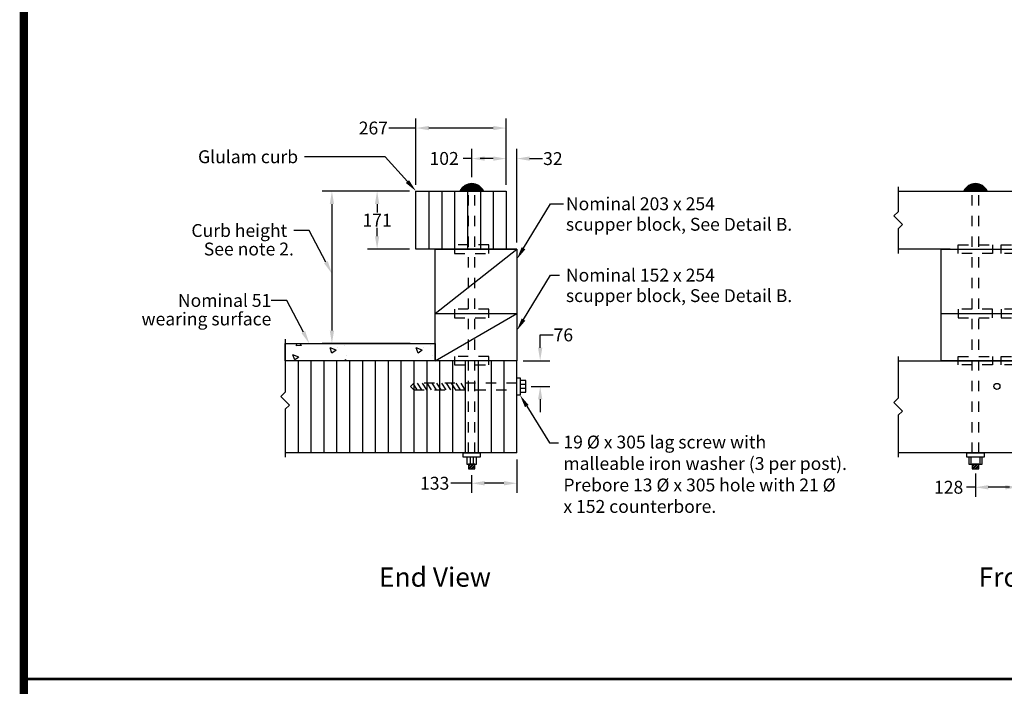
# Model space of a CAD drawing. Extents: x 0 to 34.7, y 0 to 22.7.
# Drawn here: x 0 to 9.5, y 9.7 to 16.1 of the extents above; entities that cross this region are included whole.
import ezdxf
from ezdxf.enums import TextEntityAlignment as Align

# ---------------------------------------------------------------- set-up
doc = ezdxf.new("R2010")
doc.units = 0
doc.header["$MEASUREMENT"] = 0
doc.linetypes.add('RAIL$0$HIDDEN4', pattern=[0.09375, 0.0625, -0.03125])
doc.layers.get('0').update_dxf_attribs({"linetype": 'CONTINUOUS'})
for name, color, linetype in [('BORDER', 6, 'CONTINUOUS'), ('PAGE$0$BORDER', 6, 'CONTINUOUS'), ('RAIL$0$DECK', 3, 'CONTINUOUS'), ('RAIL$0$HIDDEN', 5, 'RAIL$0$HIDDEN4'), ('RAIL$0$RAIL', 3, 'CONTINUOUS'), ('RAIL$0$STEEL', 5, 'CONTINUOUS'), ('RAIL$0$TEXT', 7, 'CONTINUOUS'), ('RAIL$0$WS', 6, 'CONTINUOUS'), ('TEXT', 7, 'CONTINUOUS')]:
    doc.layers.add(name, color=color, linetype=linetype)
doc.layers.get('0').freeze()
doc.styles.add('RAIL$0$ROMANS', font='ARIAL.TTF')
doc.styles.add('RAIL$0$STANDARD', font='ARIAL.TTF')
doc.dimstyles.new('RAIL$0$STANDARD', dxfattribs={"dimtxt": 0.18, "dimasz": 1, "dimexe": 0.179688, "dimexo": 0.0625, "dimgap": 0.09375, "dimtad": 0, "dimtih": 1, "dimtoh": 1, "dimdec": 4, "dimzin": 0, "dimdsep": 46, "dimlunit": 4, "dimtxsty": 'RAIL$0$STANDARD', "dimcen": 0.09375, "dimadec": 0, "dimazin": 0, "dimtfac": 1, "dimtdec": 4, "dimtofl": 0, "dimtmove": 0, "dimatfit": 3, "dimfxl": 0, "dimfrac": 2, "dimtolj": 1, "dimtzin": 0, "dimarcsym": 0})

# ---------------------------------------------------------------- blocks, each defined once
blk = doc.blocks.new('PAGE')
at = {"layer": 'PAGE$0$BORDER', "linetype": 'Continuous', "const_width": 0.08}
blk.add_lwpolyline([(0, 0), (34.6275, 0), (34.6275, 22.6333), (0, 22.6333)], close=True, dxfattribs=at)
blk = doc.blocks.new('*X18')
at = {"color": 0}
for p, q in [((-11.21, 34.14), (-10.43, 34.92)), ((-11.12, 34.14), (-10.3, 34.96)), ((-11.12, 34.4), (-10.81, 34.71)), ((-10.94, 34.14), (-10.08, 35)), ((-10.85, 34.14), (-9.98, 35.01)), ((-10.68, 34.14), (-9.81, 35.01)), ((-10.59, 34.14), (-9.72, 35)), ((-10.41, 34.14), (-9.57, 34.97)), ((-10.32, 34.14), (-9.5, 34.96)), ((-10.15, 34.14), (-9.37, 34.91)), ((-10.06, 34.14), (-9.31, 34.89)), ((-9.88, 34.14), (-9.19, 34.83)), ((-9.79, 34.14), (-9.13, 34.8)), ((-9.62, 34.14), (-9.02, 34.73)), ((-9.53, 34.14), (-8.97, 34.69)), ((-9.35, 34.14), (-8.88, 34.61)), ((-9.26, 34.14), (-8.83, 34.57)), ((-9.09, 34.14), (-8.75, 34.48)), ((-9, 34.14), (-8.71, 34.43)), ((-8.82, 34.14), (-8.63, 34.32))]:
    blk.add_line(p, q, dxfattribs=at)
blk = doc.blocks.new('*X19')
at = {"color": 0}
for p, q in [((36.19, 35.39), (36.98, 36.19)), ((36.21, 35.59), (36.63, 36.01)), ((36.28, 35.39), (37.11, 36.22)), ((36.45, 35.39), (37.32, 36.26)), ((36.54, 35.39), (37.42, 36.27)), ((36.72, 35.39), (37.59, 36.26)), ((36.81, 35.39), (37.67, 36.25)), ((36.98, 35.39), (37.82, 36.23)), ((37.07, 35.39), (37.89, 36.21)), ((37.25, 35.39), (38.02, 36.16)), ((37.34, 35.39), (38.08, 36.14)), ((37.51, 35.39), (38.2, 36.08)), ((37.6, 35.39), (38.26, 36.05)), ((37.78, 35.39), (38.36, 35.98)), ((37.87, 35.39), (38.41, 35.94)), ((38.04, 35.39), (38.51, 35.86)), ((38.13, 35.39), (38.55, 35.81)), ((38.31, 35.39), (38.64, 35.72)), ((38.4, 35.39), (38.68, 35.67)), ((38.57, 35.39), (38.75, 35.57)), ((38.66, 35.39), (38.78, 35.51)), ((38.84, 35.39), (38.85, 35.4))]:
    blk.add_line(p, q, dxfattribs=at)
blk = doc.blocks.new('*D27')
at = {"color": 0, "linetype": 'ByBlock'}
for p, q in [((22.13, 12.25), (22.13, 13.75)), ((22.13, 13.75), (23.63, 13.75)), ((20.15, 10.75), (23.25, 10.75)), ((21.06, 7.75), (23.25, 7.75)), ((22.13, 6.25), (22.13, 4.75))]:
    blk.add_line(p, q, dxfattribs=at)
for points in [[(21.88, 12.25), (22.38, 12.25), (22.13, 10.75)], [(21.88, 6.25), (22.38, 6.25), (22.13, 7.75)]]:
    blk.add_solid(points, dxfattribs=at)
at = {"color": 0, "linetype": 'ByBlock', "insert": (24.83, 13.75), "char_height": 1.5, "attachment_point": 5, "style": 'RAIL$0$STANDARD'}
blk.add_mtext('\\A1;76', dxfattribs=at)
blk = doc.blocks.new('*D26')
at = {"color": 0, "linetype": 'ByBlock'}
for p, q in [((18.15, 31.25), (18.15, 35.41)), ((19.4, 24.5), (19.4, 35.41)), ((16.65, 34.29), (15.15, 34.29)), ((20.9, 34.29), (22.4, 34.29))]:
    blk.add_line(p, q, dxfattribs=at)
for points in [[(16.65, 34.54), (16.65, 34.04), (18.15, 34.29)], [(20.9, 34.54), (20.9, 34.04), (19.4, 34.29)]]:
    blk.add_solid(points, dxfattribs=at)
at = {"color": 0, "linetype": 'ByBlock', "insert": (23.61, 34.29), "char_height": 1.5, "attachment_point": 5, "style": 'RAIL$0$STANDARD'}
blk.add_mtext('\\A1;32', dxfattribs=at)
blk = doc.blocks.new('*D25')
at = {"color": 0, "linetype": 'ByBlock'}
for p, q in [((14.16, 32.13), (14.16, 35.41)), ((18.15, 31.25), (18.15, 35.41)), ((16.65, 34.29), (15.66, 34.29))]:
    blk.add_line(p, q, dxfattribs=at)
for points in [[(15.66, 34.54), (15.66, 34.04), (14.16, 34.29)], [(16.65, 34.54), (16.65, 34.04), (18.15, 34.29)]]:
    blk.add_solid(points, dxfattribs=at)
blk = doc.blocks.new('*D24')
at = {"color": 0, "linetype": 'ByBlock'}
for p, q in [((7.65, 31.25), (7.65, 38.97)), ((18.15, 31.25), (18.15, 38.97)), ((7.65, 37.85), (4.49, 37.85)), ((16.65, 37.85), (9.15, 37.85))]:
    blk.add_line(p, q, dxfattribs=at)
for points in [[(9.15, 38.1), (9.15, 37.6), (7.65, 37.85)], [(16.65, 38.1), (16.65, 37.6), (18.15, 37.85)]]:
    blk.add_solid(points, dxfattribs=at)
at = {"color": 0, "linetype": 'ByBlock', "insert": (2.68, 37.85), "char_height": 1.5, "attachment_point": 5, "style": 'RAIL$0$STANDARD'}
blk.add_mtext('\\A1;267', dxfattribs=at)
blk = doc.blocks.new('*X20')
at = {"color": 0}
for p, q in [((13.77, -1.44), (14.06, -1.14)), ((13.77, -1.67), (14.29, -1.14)), ((13.77, -1.31), (13.93, -1.15)), ((13.86, -1.7), (14.41, -1.14)), ((14.09, -1.7), (14.52, -1.27)), ((14.21, -1.7), (14.52, -1.39)), ((14.44, -1.7), (14.52, -1.62))]:
    blk.add_line(p, q, dxfattribs=at)
blk = doc.blocks.new('*D23')
at = {"color": 0, "linetype": 'ByBlock'}
for p, q in [((19.4, -0.75), (19.4, -4.66)), ((14.14, -2.6), (14.14, -4.66)), ((14.14, -3.53), (11.71, -3.53)), ((17.9, -3.53), (15.64, -3.53))]:
    blk.add_line(p, q, dxfattribs=at)
for points in [[(15.64, -3.28), (15.64, -3.78), (14.14, -3.53)], [(17.9, -3.28), (17.9, -3.78), (19.4, -3.53)]]:
    blk.add_solid(points, dxfattribs=at)
at = {"color": 0, "linetype": 'ByBlock', "insert": (9.83, -3.53), "char_height": 1.5, "attachment_point": 5, "style": 'RAIL$0$STANDARD'}
blk.add_mtext('\\A1;133', dxfattribs=at)
blk = doc.blocks.new('*D22')
at = {"color": 0, "linetype": 'ByBlock'}
for p, q in [((72.87, -2.38), (72.87, -5.12)), ((77.87, -2.38), (77.87, -5.12)), ((76.37, -4), (74.37, -4))]:
    blk.add_line(p, q, dxfattribs=at)
for points in [[(74.37, -3.75), (74.37, -4.25), (72.87, -4)], [(76.37, -3.75), (76.37, -4.25), (77.87, -4)]]:
    blk.add_solid(points, dxfattribs=at)
blk = doc.blocks.new('*D21')
at = {"color": 0, "linetype": 'ByBlock'}
for p, q in [((6.9, 30.5), (-3.28, 30.5)), ((-2.15, 29), (-2.15, 14.25)), ((6.97, 12.75), (-3.28, 12.75))]:
    blk.add_line(p, q, dxfattribs=at)
for points in [[(-2.4, 29), (-1.9, 29), (-2.15, 30.5)], [(-2.4, 14.25), (-1.9, 14.25), (-2.15, 12.75)]]:
    blk.add_solid(points, dxfattribs=at)
blk = doc.blocks.new('*D28')
at = {"color": 0, "linetype": 'ByBlock'}
for p, q in [((6.9, 30.5), (2, 30.5)), ((3.12, 29), (3.12, 28.02)), ((3.12, 25.25), (3.12, 26.23)), ((6.9, 23.75), (2, 23.75))]:
    blk.add_line(p, q, dxfattribs=at)
for points in [[(2.87, 29), (3.37, 29), (3.12, 30.5)], [(2.87, 25.25), (3.37, 25.25), (3.12, 23.75)]]:
    blk.add_solid(points, dxfattribs=at)
at = {"color": 0, "linetype": 'ByBlock', "insert": (3.12, 27.12), "char_height": 1.5, "attachment_point": 5, "style": 'RAIL$0$STANDARD'}
blk.add_mtext('\\A1;171', dxfattribs=at)
blk = doc.blocks.new('RAIL')
blk.add_line((72.88937, -3.99532), (71.83937, -3.99532))
at = {"color": 0, "linetype": 'ByBlock'}
blk.add_line((76.82249, -3.99312), (75.77249, -3.99312), dxfattribs=at)
at = {"layer": 'RAIL$0$DECK'}
blk.add_line((-7.59759, 0), (-7.59759, 0), dxfattribs=at)
blk.add_line((-7.59759, 0), (-7.59759, 0), dxfattribs=at)
for points in [[(9.90241, 16.25), (19.40241, 23.75)], [(9.90241, 10.75), (19.40241, 16.25)], [(19.40241, 10.75), (-7.59756, 10.75)], [(-6.09759, 10.7502), (-6.09759, 0)], [(-4.59759, 10.7502), (-4.59759, 0)], [(-3.09759, 10.7502), (-3.09759, 0)], [(-1.59759, 10.7502), (-1.59759, 0)], [(-0.09759, 10.7502), (-0.09759, 0)], [(1.40241, 10.7502), (1.40241, 0)], [(2.90241, 10.7502), (2.90241, 0)], [(4.40241, 10.7502), (4.40241, 0)], [(5.90241, 10.7502), (5.90241, 0)], [(7.40241, 10.7502), (7.40241, 0)], [(8.90241, 10.7502), (8.90241, 0)], [(10.40241, 10.7502), (10.40241, 0)], [(11.90241, 10.7502), (11.90241, 0)], [(13.40241, 10.7502), (13.40241, 0)], [(14.90241, 10.7502), (14.90241, 0)], [(16.40241, 10.7502), (16.40241, 0)], [(17.90241, 10.7502), (17.90241, 0)], [(19.40241, 0), (19.40241, 10.75)], [(63.87249, 10.75), (96.87249, 10.75)], [(19.40241, 0), (-7.59759, 0)], [(96.87249, 0), (63.87249, 0)]]:
    blk.add_lwpolyline(points, dxfattribs=at)
at = {"layer": 'RAIL$0$HIDDEN'}
for points in [[(12.78125, 30.50477), (15.53125, 30.50477)], [(13.77741, 30.51238), (13.77741, 30.51238)], [(13.77741, 0), (13.77741, 30.5)], [(14.53131, 30.50477), (14.52741, 30.51238)], [(14.52741, 0), (14.52741, 30.5)], [(72.49749, 0), (72.49749, 30.5)], [(73.24749, 0), (73.24749, 30.5)], [(16.15241, 24.25), (12.15241, 24.25), (12.15241, 23.25), (16.15241, 23.25), (16.15241, 24.25)], [(74.87249, 23.25), (70.87249, 23.25), (70.87249, 24.25), (74.87249, 24.25), (74.87249, 23.25)], [(79.87249, 23.25), (75.87249, 23.25), (75.87249, 24.25), (79.87249, 24.25), (79.87249, 23.25)], [(16.15241, 16.75), (12.15241, 16.75), (12.15241, 15.75), (16.15241, 15.75), (16.15241, 16.75)], [(74.87249, 16.75), (70.87249, 16.75), (70.87249, 15.75), (74.87249, 15.75), (74.87249, 16.75)], [(79.87249, 16.75), (75.87249, 16.75), (75.87249, 15.75), (79.87249, 15.75), (79.87249, 16.75)], [(16.15241, 11.25), (12.15241, 11.25), (12.15241, 10.25), (16.15241, 10.25), (16.15241, 11.25)], [(74.87249, 10.25), (70.87249, 10.25), (70.87249, 11.25), (74.87249, 11.25), (74.87249, 10.25)], [(79.87249, 10.25), (75.87249, 10.25), (75.87249, 11.25), (79.87249, 11.25), (79.87249, 10.25)], [(19.40241, 8.12189), (7.40241, 8.12189), (7.02741, 7.74689), (7.40241, 7.37189), (19.40241, 7.37189)], [(7.80428, 7.37189), (7.34353, 8.06301)], [(8.33991, 7.37189), (7.83991, 8.12189)], [(8.90241, 7.37189), (8.40241, 8.12189)], [(9.46491, 7.37189), (8.96491, 8.12189)], [(10.02741, 7.37189), (9.52741, 8.12189)], [(10.58991, 7.37189), (10.08991, 8.12189)], [(11.15241, 7.37189), (10.65241, 8.12189)], [(11.71491, 7.37189), (11.21491, 8.12189)], [(12.27741, 7.37189), (11.77741, 8.12189)], [(12.83991, 7.37189), (12.33991, 8.12189)], [(13.40241, 7.37189), (12.90241, 8.12189)]]:
    blk.add_lwpolyline(points, dxfattribs=at)
at = {"layer": 'RAIL$0$RAIL'}
for points in [[(19.40241, 23.75), (18.13821, 23.75), (7.65241, 23.75), (7.65241, 30.5), (18.15241, 30.5), (18.15241, 23.75)], [(9.15915, 30.5), (9.15915, 23.75)], [(10.65915, 30.5), (10.65915, 23.75)], [(12.15915, 30.5), (12.15915, 23.75)], [(13.65915, 30.5), (13.65915, 23.75)], [(15.15915, 30.5), (15.15915, 23.75)], [(16.65915, 30.5), (16.65915, 23.75)], [(63.87249, 30.5), (96.87249, 30.5)], [(9.90241, 16.25), (9.90241, 23.75), (19.40241, 23.75), (19.40241, 16.25)], [(69.91563, 23.75), (63.87249, 23.75)], [(68.87249, 16.25), (68.87249, 23.75), (91.87249, 23.75), (91.87249, 16.25)], [(9.90241, 10.75), (9.90241, 16.25), (19.40241, 16.25), (19.40241, 10.75), (9.90241, 10.75)], [(68.87249, 10.75), (68.87249, 16.25), (91.87249, 16.25), (91.87249, 10.75), (68.87249, 10.75)]]:
    blk.add_lwpolyline(points, dxfattribs=at)
at = {"layer": 'RAIL$0$STEEL'}
for points in [[(71.50294, 30.49909), (74.25294, 30.49909)], [(19.40241, 6.73567), (19.40241, 8.75811), (19.78198, 8.75811), (19.78198, 6.73567), (19.39734, 6.73567)], [(19.78198, 7.07274), (20.44547, 7.07274), (20.44547, 8.42104), (19.78198, 8.42104)], [(19.78207, 7.99689), (20.44408, 7.99689)], [(20.44408, 7.49689), (19.78207, 7.49689)], [(71.87362, 0), (73.87136, 0), (73.87136, -0.50075), (71.87362, -0.50075), (71.87362, -0.50075), (71.87362, 0)], [(13.13289, -0.00352), (15.13064, -0.00352), (15.13064, -0.50427), (13.13289, -0.50427), (13.13289, -0.50427), (13.13289, -0.00352)], [(13.57464, -0.50427), (13.57512, -1.29776), (14.70255, -1.29776), (14.70208, -0.50427)], [(13.95045, -0.50427), (13.95093, -1.29776)], [(14.32626, -0.50427), (14.32674, -1.29776)], [(72.34671, -0.50075), (72.34718, -1.29424)], [(73.39828, -0.50075), (73.3978, -1.29424)], [(13.76632, -1.30008), (14.51794, -1.29776)]]:
    blk.add_lwpolyline(points, dxfattribs=at)
for points in [[(72.09746, -0.50075), (72.09794, -1.29424), (73.648, -1.29424), (73.64753, -0.50075)], [(13.76584, -1.85063), (14.51747, -1.85063), (14.51747, -1.29717), (13.76584, -1.29949)], [(72.50657, -1.8471), (73.2582, -1.8471), (73.2582, -1.29365), (72.50657, -1.29597)]]:
    blk.add_lwpolyline(points, close=True, dxfattribs=at)
blk.add_circle((75.37249, 7.75), 0.35307, dxfattribs=at)
for centre, start in [((14.15625, 29.86232), 24.8451053), ((72.87794, 29.85665), 25.0435664)]:
    blk.add_arc(centre, 1.51768, start, 154.9564336, dxfattribs=at)
at = {"layer": 'RAIL$0$TEXT'}
for p, q in [((4.06881, 34.50686), (-5.34056, 34.50686)), ((6.65245, 31.61807), (4.06881, 34.50686)), ((20.18081, 23.84189), (23.32938, 29.02841)), ((23.32938, 29.02841), (24.82938, 29.02841)), ((-4.78316, 25.91394), (-5.83316, 25.91394)), ((-2.84746, 22.22386), (-4.78316, 25.91394)), ((20.18081, 15.53216), (23.32938, 20.71868)), ((23.32938, 20.71868), (24.37938, 20.71868)), ((-7.41363, 17.76841), (-8.91363, 17.76841)), ((-7.41363, 17.76841), (-8.91363, 17.76841)), ((-7.41363, 17.76841), (-8.46363, 17.76841)), ((-5.47793, 14.07833), (-7.41363, 17.76841)), ((20.56621, 5.45701), (23.20004, 1.16265)), ((23.20004, 1.16265), (24.25004, 1.16265))]:
    blk.add_line(p, q, dxfattribs=at)
at = {"layer": 'RAIL$0$TEXT', "linetype": 'Continuous'}
for p, q in [((-5.83316, 25.91394), (-6.58316, 25.91394)), ((-4.78316, 25.91394), (-5.83316, 25.91394)), ((-8.46363, 17.76841), (-9.21363, 17.76841)), ((-7.41363, 17.76841), (-8.46363, 17.76841))]:
    blk.add_line(p, q, dxfattribs=at)
at = {"layer": 'RAIL$0$TEXT'}
for points in [[(14.15888, 34.28508), (13.14849, 34.28508)], [(63.87249, 31), (63.87249, 28.10372), (63.37249, 27.60372), (63.87249, 27.10372), (64.37249, 26.60372), (63.87249, 26.10372), (63.87249, 23.25)], [(-7.59756, 13.25), (-7.59756, 7.08331), (-8.09756, 6.58331), (-7.59756, 6.08331), (-7.09756, 5.58331), (-7.59756, 5.08331), (-7.59756, -0.5)], [(63.87249, 11.25), (63.87249, 6.38279), (63.37249, 5.88279), (63.87249, 5.38279), (64.37249, 4.88279), (63.87249, 4.38279), (63.87249, -0.5)]]:
    blk.add_lwpolyline(points, dxfattribs=at)
for points in [[(6.83879, 31.78473), (6.4661, 31.45141), (7.65241, 30.5)], [(20.39451, 23.71216), (19.9671, 23.97163), (19.40241, 22.55967)], [(-2.62607, 22.34), (-3.06885, 22.10773), (-2.15066, 20.89553)], [(19.52146, 22.69797), (19.47017, 22.7291), (19.40241, 22.55967)], [(20.39451, 15.40243), (19.9671, 15.66189), (19.40241, 14.24994)], [(-5.25654, 14.19447), (-5.69932, 13.9622), (-4.78112, 12.75)], [(20.3531, 5.3263), (20.77932, 5.58771), (19.78198, 6.73567)]]:
    blk.add_solid(points, dxfattribs=at)
at = {"layer": 'RAIL$0$WS'}
for p, q in [((-6.2927, 12.48144), (-6.24317, 12.75)), ((-5.69498, 12.53376), (-5.87643, 12.75)), ((-0.57476, 12.72106), (-0.57476, 12.72106)), ((-5.69498, 12.53376), (-6.29269, 12.48146)), ((-2.16352, 11.64129), (-2.36628, 12.24558)), ((-1.66609, 11.97681), (-2.36627, 12.24559)), ((-1.66609, 11.97681), (-2.16351, 11.6413)), ((-1.51011, 12.33096), (-1.51011, 12.33096)), ((-0.69007, 12.46934), (-0.69007, 12.46934)), ((7.8876, 11.64129), (7.68483, 12.24558)), ((8.38503, 11.97681), (7.68484, 12.24559)), ((8.38503, 11.97681), (7.8876, 11.6413)), ((8.541, 12.33096), (8.541, 12.33096)), ((9.36104, 12.46934), (9.36104, 12.46934)), ((-6.4837, 10.8404), (-6.68646, 11.44469)), ((-5.98627, 11.17593), (-6.68645, 11.44471)), ((-5.98627, 11.17593), (-6.48369, 10.84042)), ((-6.12178, 10.97189), (-6.12178, 10.97189)), ((-0.59471, 10.75), (-0.57752, 10.89775)), ((-0.43574, 10.75), (-0.57751, 10.89776)), ((-0.44044, 11.37676), (-0.44044, 11.37676)), ((9.61067, 11.37676), (9.61067, 11.37676))]:
    blk.add_line(p, q, dxfattribs=at)
blk.add_lwpolyline([(9.90241, 10.75), (-7.59756, 10.75), (-7.59756, 12.75), (9.90241, 12.75)], close=True, dxfattribs=at)
at = {"layer": 'RAIL$0$STEEL'}
for name, p in [('*X18', (24.05986, -3.63052)), ('*X19', (35.40495, -4.8929)), ('*X20', (0, -0.15379)), ('*X20', (58.74073, -0.15027))]:
    blk.add_blockref(name, p, dxfattribs=at)
at = {"style": 'RAIL$0$ROMANS'}
blk.add_text('128', height=1.5, dxfattribs=at).set_placement((69.74624, -3.99532), align=Align.MIDDLE_CENTER)
at = {"layer": 'RAIL$0$TEXT', "style": 'RAIL$0$ROMANS'}
for s, p in [('Glulam curb', (-6.09056, 34.50686)), ('Curb height ', (-6.90132, 25.91394)), ('See note 2.', (-6.58316, 23.75465)), ('Nominal 51', (-9.21363, 17.76841)), ('wearing surface', (-9.21363, 15.60912))]:
    blk.add_text(s, height=1.5, dxfattribs=at).set_placement(p, align=Align.MIDDLE_RIGHT)
for s, p in [('102', (9.22817, 34.3089)), ('Nominal 203 x 254', (25.12938, 29.02841)), ('scupper block, See Detail B.', (25.12938, 26.63779)), ('Nominal 152 x 254', (25.12938, 20.71868)), ('scupper block, See Detail B.', (25.12938, 18.32805))]:
    blk.add_text(s, height=1.5, dxfattribs=at).set_placement(p, align=Align.MIDDLE_LEFT)
for s, p in [('End View', (9.8675, -15.5899)), ('Front View', (80.86646, -15.5899))]:
    blk.add_text(s, height=2.25, dxfattribs=at).set_placement(p, align=Align.CENTER)
at = {"layer": 'RAIL$0$TEXT', "insert": (24.83632, 2.01931), "char_height": 1.5, "width": 33.125, "attachment_point": 1, "style": 'RAIL$0$ROMANS'}
blk.add_mtext('19 %%c x 305 lag screw with malleable iron washer (3 per post). Prebore 13 %%c x 305 hole with 21 %%c x 152 counterbore.', dxfattribs=at)
at = {"layer": 'RAIL$0$TEXT'}
for base, p1, p2, text, picture, middle in [((7.65241, 37.84983), (18.15241, 30.5), (7.65241, 30.5), '267', '*D24', (2.68436, 37.84983)), ((14.15888, 34.28508), (18.15241, 30.5), (14.15888, 31.38), ' ', '*D25', (16.15564, 34.28508)), ((19.40241, 34.28508), (18.15241, 30.5), (19.40241, 23.75), '32', '*D26', (23.6092, 34.28508)), ((14.14165, -3.53195), (19.40241, 0), (14.14165, -1.85063), '133', '*D23', (9.83357, -3.53195)), ((72.87249, -3.99532), (77.87249, -1.625), (72.87249, -1.625), ' ', '*D22', (75.37249, -3.99532))]:
    dim = blk.add_linear_dim(base=base, p1=p1, p2=p2, text=text, dimstyle='RAIL$0$STANDARD', override={"dimscale": 1.5, "dimtxt": 1, "dimexe": 0.75, "dimexo": 0.5}, dxfattribs=at)
    dim.commit()
    dim.dimension.update_dxf_attribs({"geometry": picture, "text_midpoint": middle, "dimtype": 128})
dim = blk.add_linear_dim(base=(-2.15066, 12.75), p1=(7.65241, 30.5), p2=(7.71805, 12.75), angle=90, text=' ', dimstyle='RAIL$0$STANDARD', override={"dimscale": 1.5, "dimtxt": 1, "dimexe": 0.75, "dimexo": 0.5}, dxfattribs=at)
dim.commit()
dim.dimension.update_dxf_attribs({"geometry": '*D21', "text_midpoint": (-2.15066, 21.625)})
for base, p1, p2, text, picture, middle in [((3.12063, 30.5), (7.65241, 23.75), (7.65241, 30.5), '171', '*D28', (3.12063, 27.125)), ((22.12609, 10.75), (20.31083, 7.74689), (19.40241, 10.75), '76', '*D27', (24.83442, 13.75))]:
    dim = blk.add_linear_dim(base=base, p1=p1, p2=p2, angle=90, text=text, dimstyle='RAIL$0$STANDARD', override={"dimscale": 1.5, "dimtxt": 1, "dimexe": 0.75, "dimexo": 0.5}, dxfattribs=at)
    dim.commit()
    dim.dimension.update_dxf_attribs({"geometry": picture, "text_midpoint": middle, "dimtype": 128})

msp = doc.modelspace()

# ---------------------------------------------------------------- linework, layer by layer
at = {"layer": 'BORDER', "linetype": 'Continuous', "const_width": 0.025}
msp.add_lwpolyline([(27.8046, 9.7248), (0, 9.7248)], dxfattribs=at)

# ---------------------------------------------------------------- block references
at = {"layer": 'TEXT'}
msp.add_blockref('PAGE', (0, 0), dxfattribs=at)
at = {"layer": 'TEXT', "xscale": 0.0833, "yscale": 0.0833, "zscale": 0.0833}
msp.add_blockref('RAIL', (3.1709, 11.9178), dxfattribs=at)

doc.saveas('drawing.dxf')
